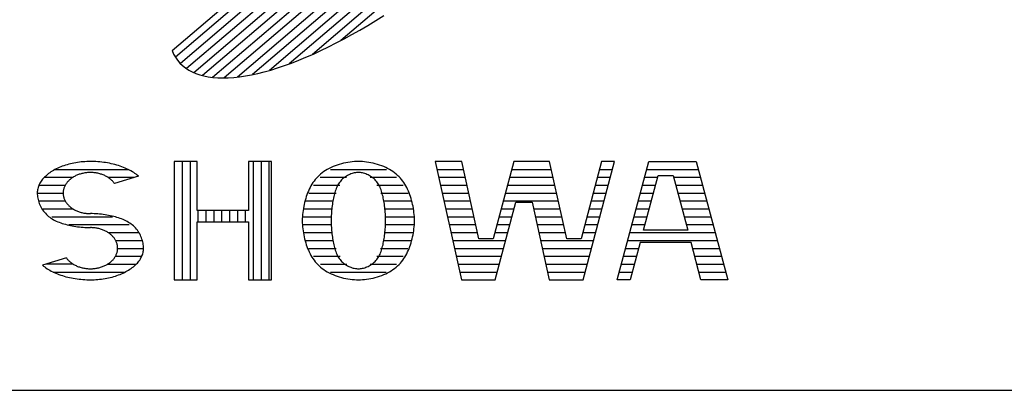
# Model space of a CAD drawing. Units: millimetres. Extents: x 0 to 42050, y 0 to 29700.
# Drawn here: x 35292 to 36072, y 1000 to 1293 of the extents above; entities that cross this region are included whole.
import ezdxf

# ---------------------------------------------------------------- set-up
doc = ezdxf.new("R2010")
doc.units = ezdxf.units.MM
doc.header["$LTSCALE"] = 50
doc.layers.add('D-TTL', color=2, linetype='Continuous')
doc.layers.add('D-TTL-TXT', color=7, linetype='Continuous')

msp = doc.modelspace()

# ---------------------------------------------------------------- linework, layer by layer
at = {"layer": 'D-TTL'}
msp.add_lwpolyline([(1000, 1000), (41050, 1000), (41050, 28700), (1000, 28700)], close=True, dxfattribs=at)
at = {"layer": 'D-TTL-TXT'}
for p, q in [((35764.44, 1561.46), (35415.74, 1263.65)), ((35768.69, 1556.87), (35419.61, 1258.72)), ((35771.96, 1551.45), (35424.46, 1254.65)), ((35774.22, 1545.16), (35430.31, 1251.43)), ((35775.45, 1537.99), (35437.2, 1249.1)), ((35775.59, 1529.89), (35445.18, 1247.69)), ((35774.57, 1520.79), (35454.32, 1247.28)), ((35772.26, 1510.6), (35464.75, 1247.97)), ((35768.5, 1499.17), (35476.63, 1249.89)), ((35763.03, 1486.29), (35490.21, 1253.27)), ((35755.48, 1471.62), (35505.88, 1258.43)), ((35745.19, 1454.6), (35524.29, 1265.94)), ((35730.87, 1434.16), (35546.73, 1276.89)), ((35413.05, 1268.95), (35583.61, 1414.61)), ((35574.39, 1292.77), (35580.74, 1296.76)), ((35561.75, 1285.2), (35568.05, 1288.91)), ((35568.05, 1288.91), (35574.39, 1292.77)), ((35549.27, 1278.24), (35555.48, 1281.64)), ((35555.48, 1281.64), (35561.75, 1285.2)), ((35530.96, 1269), (35536.99, 1271.91)), ((35536.99, 1271.91), (35543.1, 1274.99)), ((35543.1, 1274.99), (35549.27, 1278.24)), ((35413.05, 1268.95), (35414.29, 1266.21)), ((35414.29, 1266.21), (35415.74, 1263.64)), ((35415.74, 1263.64), (35417.41, 1261.26)), ((35513.32, 1261.3), (35519.11, 1263.69)), ((35519.11, 1263.69), (35524.99, 1266.25)), ((35524.99, 1266.25), (35530.96, 1269)), ((35417.41, 1261.26), (35419.3, 1259.05)), ((35419.3, 1259.05), (35421.39, 1257.02)), ((35421.39, 1257.02), (35423.7, 1255.19)), ((35496.57, 1255.22), (35502.04, 1257.06)), ((35502.04, 1257.06), (35507.63, 1259.09)), ((35507.63, 1259.09), (35513.32, 1261.3)), ((35423.7, 1255.19), (35426.21, 1253.53)), ((35426.21, 1253.53), (35428.92, 1252.07)), ((35428.92, 1252.07), (35431.84, 1250.8)), ((35431.84, 1250.8), (35434.95, 1249.73)), ((35434.95, 1249.73), (35438.25, 1248.84)), ((35438.25, 1248.84), (35441.74, 1248.15)), ((35441.74, 1248.15), (35445.41, 1247.66)), ((35461.86, 1247.67), (35466.39, 1248.17)), ((35466.39, 1248.17), (35471.07, 1248.86)), ((35471.07, 1248.86), (35475.89, 1249.74)), ((35475.89, 1249.74), (35480.86, 1250.82)), ((35480.86, 1250.82), (35485.97, 1252.1)), ((35485.97, 1252.1), (35491.2, 1253.56)), ((35491.2, 1253.56), (35496.57, 1255.22)), ((35445.41, 1247.66), (35449.27, 1247.37)), ((35449.27, 1247.37), (35453.3, 1247.28)), ((35453.3, 1247.28), (35457.5, 1247.38)), ((35457.5, 1247.38), (35461.86, 1247.67)), ((35327.3, 1177.79), (35326.04, 1177.34)), ((35328.58, 1178.21), (35327.3, 1177.79)), ((35329.89, 1178.61), (35328.58, 1178.21)), ((35331.23, 1178.98), (35329.89, 1178.61)), ((35332.58, 1179.32), (35331.23, 1178.98)), ((35333.95, 1179.63), (35332.58, 1179.32)), ((35335.34, 1179.91), (35333.95, 1179.63)), ((35336.74, 1180.17), (35335.34, 1179.91)), ((35338.16, 1180.39), (35336.74, 1180.17)), ((35339.6, 1180.59), (35338.16, 1180.39)), ((35341.04, 1180.76), (35339.6, 1180.59)), ((35342.49, 1180.9), (35341.04, 1180.76)), ((35343.95, 1181), (35342.49, 1180.9)), ((35345.41, 1181.08), (35343.95, 1181)), ((35346.88, 1181.12), (35345.41, 1181.08)), ((35348.35, 1181.14), (35346.88, 1181.12)), ((35349.57, 1181.13), (35348.35, 1181.14)), ((35351.14, 1181.09), (35349.57, 1181.13)), ((35352.7, 1181.02), (35351.14, 1181.09)), ((35354.27, 1180.92), (35352.7, 1181.02)), ((35355.82, 1180.79), (35354.27, 1180.92)), ((35357.37, 1180.63), (35355.82, 1180.79)), ((35358.9, 1180.44), (35357.37, 1180.63)), ((35360.42, 1180.22), (35358.9, 1180.44)), ((35361.93, 1179.98), (35360.42, 1180.22)), ((35363.42, 1179.7), (35361.93, 1179.98)), ((35364.89, 1179.39), (35363.42, 1179.7)), ((35366.34, 1179.06), (35364.89, 1179.39)), ((35367.77, 1178.69), (35366.34, 1179.06)), ((35369.18, 1178.3), (35367.77, 1178.69)), ((35370.56, 1177.89), (35369.18, 1178.3)), ((35371.91, 1177.44), (35370.56, 1177.89)), ((35414.74, 1181.14), (35414.74, 1087.51)), ((35432.9, 1181.14), (35414.74, 1181.14)), ((35420.99, 1181.14), (35420.99, 1087.51)), ((35427.24, 1181.14), (35427.24, 1087.51)), ((35432.9, 1142.22), (35432.9, 1181.14)), ((35473.7, 1181.14), (35473.7, 1142.22)), ((35491.86, 1181.14), (35473.7, 1181.14)), ((35477.24, 1181.14), (35477.24, 1087.51)), ((35483.49, 1181.14), (35483.49, 1087.51)), ((35489.74, 1181.14), (35489.74, 1087.51)), ((35491.86, 1087.51), (35491.86, 1181.14)), ((35542.15, 1177.73), (35540.54, 1177.09)), ((35543.8, 1178.32), (35542.15, 1177.73)), ((35545.48, 1178.85), (35543.8, 1178.32)), ((35547.18, 1179.33), (35545.48, 1178.85)), ((35548.9, 1179.75), (35547.18, 1179.33)), ((35550.63, 1180.11), (35548.9, 1179.75)), ((35552.35, 1180.43), (35550.63, 1180.11)), ((35554.06, 1180.68), (35552.35, 1180.43)), ((35555.75, 1180.88), (35554.06, 1180.68)), ((35557.41, 1181.02), (35555.75, 1180.88)), ((35559.04, 1181.11), (35557.41, 1181.02)), ((35560.61, 1181.14), (35559.04, 1181.11)), ((35562.19, 1181.11), (35560.61, 1181.14)), ((35563.81, 1181.02), (35562.19, 1181.11)), ((35565.48, 1180.88), (35563.81, 1181.02)), ((35567.17, 1180.68), (35565.48, 1180.88)), ((35568.88, 1180.43), (35567.17, 1180.68)), ((35570.6, 1180.11), (35568.88, 1180.43)), ((35572.33, 1179.75), (35570.6, 1180.11)), ((35574.04, 1179.33), (35572.33, 1179.75)), ((35575.75, 1178.85), (35574.04, 1179.33)), ((35577.43, 1178.32), (35575.75, 1178.85)), ((35579.08, 1177.73), (35577.43, 1178.32)), ((35580.69, 1177.09), (35579.08, 1177.73)), ((35621.47, 1181.14), (35642.28, 1087.51)), ((35642.49, 1181.14), (35621.47, 1181.14)), ((35656.12, 1119.82), (35642.49, 1181.14)), ((35683.74, 1181.14), (35667.38, 1119.82)), ((35712.07, 1181.14), (35683.74, 1181.14)), ((35725.69, 1119.82), (35712.07, 1181.14)), ((35753.31, 1181.14), (35736.96, 1119.82)), ((35738.59, 1087.51), (35763.56, 1181.14)), ((35763.56, 1181.14), (35753.31, 1181.14)), ((35765.68, 1087.51), (35790.65, 1181.14)), ((35790.65, 1181.14), (35828.22, 1181.14)), ((35828.22, 1181.14), (35853.19, 1087.51)), ((35313.45, 1170.12), (35312.65, 1169.38)), ((35314.29, 1170.83), (35313.45, 1170.12)), ((35315.17, 1171.53), (35314.29, 1170.83)), ((35316.1, 1172.21), (35315.17, 1171.53)), ((35317.06, 1172.87), (35316.1, 1172.21)), ((35318.07, 1173.5), (35317.06, 1172.87)), ((35319.1, 1174.12), (35318.07, 1173.5)), ((35320.18, 1174.72), (35319.1, 1174.12)), ((35321.29, 1175.29), (35320.18, 1174.72)), ((35320.5, 1174.89), (35378.13, 1174.89)), ((35322.43, 1175.84), (35321.29, 1175.29)), ((35323.6, 1176.37), (35322.43, 1175.84)), ((35324.81, 1176.87), (35323.6, 1176.37)), ((35326.04, 1177.34), (35324.81, 1176.87)), ((35336.89, 1169.93), (35336.26, 1169.62)), ((35337.54, 1170.22), (35336.89, 1169.93)), ((35338.19, 1170.5), (35337.54, 1170.22)), ((35338.86, 1170.76), (35338.19, 1170.5)), ((35339.55, 1171), (35338.86, 1170.76)), ((35340.24, 1171.22), (35339.55, 1171)), ((35340.94, 1171.43), (35340.24, 1171.22)), ((35341.65, 1171.61), (35340.94, 1171.43)), ((35342.37, 1171.77), (35341.65, 1171.61)), ((35343.1, 1171.92), (35342.37, 1171.77)), ((35343.84, 1172.05), (35343.1, 1171.92)), ((35344.57, 1172.16), (35343.84, 1172.05)), ((35345.32, 1172.25), (35344.57, 1172.16)), ((35346.07, 1172.32), (35345.32, 1172.25)), ((35346.82, 1172.37), (35346.07, 1172.32)), ((35347.57, 1172.4), (35346.82, 1172.37)), ((35348.32, 1172.41), (35347.57, 1172.4)), ((35349.07, 1172.4), (35348.32, 1172.41)), ((35349.83, 1172.37), (35349.07, 1172.4)), ((35350.58, 1172.33), (35349.83, 1172.37)), ((35351.33, 1172.26), (35350.58, 1172.33)), ((35352.07, 1172.17), (35351.33, 1172.26)), ((35352.81, 1172.06), (35352.07, 1172.17)), ((35353.54, 1171.93), (35352.81, 1172.06)), ((35354.27, 1171.79), (35353.54, 1171.93)), ((35354.99, 1171.62), (35354.27, 1171.79)), ((35355.7, 1171.44), (35354.99, 1171.62)), ((35356.41, 1171.23), (35355.7, 1171.44)), ((35357.1, 1171.02), (35356.41, 1171.23)), ((35357.78, 1170.77), (35357.1, 1171.02)), ((35358.46, 1170.51), (35357.78, 1170.77)), ((35359.12, 1170.24), (35358.46, 1170.51)), ((35359.76, 1169.95), (35359.12, 1170.24)), ((35360.39, 1169.64), (35359.76, 1169.95)), ((35373.24, 1176.97), (35371.91, 1177.44)), ((35374.53, 1176.48), (35373.24, 1176.97)), ((35375.79, 1175.96), (35374.53, 1176.48)), ((35377.02, 1175.42), (35375.79, 1175.96)), ((35378.22, 1174.85), (35377.02, 1175.42)), ((35379.38, 1174.26), (35378.22, 1174.85)), ((35380.5, 1173.64), (35379.38, 1174.26)), ((35381.58, 1173.01), (35380.5, 1173.64)), ((35382.62, 1172.36), (35381.58, 1173.01)), ((35383.62, 1171.68), (35382.62, 1172.36)), ((35384.57, 1170.99), (35383.62, 1171.68)), ((35385.48, 1170.28), (35384.57, 1170.99)), ((35386.35, 1169.55), (35385.48, 1170.28)), ((35529.52, 1170.19), (35528.42, 1169.11)), ((35530.69, 1171.22), (35529.52, 1170.19)), ((35531.92, 1172.2), (35530.69, 1171.22)), ((35533.21, 1173.14), (35531.92, 1172.2)), ((35534.57, 1174.02), (35533.21, 1173.14)), ((35535.98, 1174.87), (35534.57, 1174.02)), ((35537.45, 1175.66), (35535.98, 1174.87)), ((35538.97, 1176.4), (35537.45, 1175.66)), ((35538.42, 1174.89), (35582.81, 1174.89)), ((35540.54, 1177.09), (35538.97, 1176.4)), ((35552.06, 1170.11), (35551.21, 1169.64)), ((35552.93, 1170.55), (35552.06, 1170.11)), ((35553.81, 1170.94), (35552.93, 1170.55)), ((35554.7, 1171.28), (35553.81, 1170.94)), ((35555.58, 1171.58), (35554.7, 1171.28)), ((35556.47, 1171.84), (35555.58, 1171.58)), ((35557.34, 1172.04), (35556.47, 1171.84)), ((35558.2, 1172.2), (35557.34, 1172.04)), ((35559.03, 1172.32), (35558.2, 1172.2)), ((35559.84, 1172.39), (35559.03, 1172.32)), ((35560.61, 1172.41), (35559.84, 1172.39)), ((35561.39, 1172.39), (35560.61, 1172.41)), ((35562.19, 1172.32), (35561.39, 1172.39)), ((35563.03, 1172.2), (35562.19, 1172.32)), ((35563.88, 1172.04), (35563.03, 1172.2)), ((35564.76, 1171.84), (35563.88, 1172.04)), ((35565.64, 1171.58), (35564.76, 1171.84)), ((35566.53, 1171.28), (35565.64, 1171.58)), ((35567.42, 1170.94), (35566.53, 1171.28)), ((35568.3, 1170.55), (35567.42, 1170.94)), ((35569.16, 1170.11), (35568.3, 1170.55)), ((35570.01, 1169.64), (35569.16, 1170.11)), ((35582.26, 1176.4), (35580.69, 1177.09)), ((35583.78, 1175.66), (35582.26, 1176.4)), ((35585.25, 1174.87), (35583.78, 1175.66)), ((35586.66, 1174.02), (35585.25, 1174.87)), ((35588.01, 1173.14), (35586.66, 1174.02)), ((35589.31, 1172.2), (35588.01, 1173.14)), ((35590.54, 1171.22), (35589.31, 1172.2)), ((35591.7, 1170.19), (35590.54, 1171.22)), ((35592.81, 1169.11), (35591.7, 1170.19)), ((35622.86, 1174.89), (35643.88, 1174.89)), ((35682.07, 1174.89), (35713.45, 1174.89)), ((35751.64, 1174.89), (35761.9, 1174.89)), ((35786.44, 1126.89), (35797.95, 1170.05)), ((35788.98, 1174.89), (35829.88, 1174.89)), ((35797.95, 1170.05), (35809.94, 1170.05)), ((35809.94, 1170.05), (35821.45, 1126.89)), ((35307.5, 1162.18), (35307.17, 1161.34)), ((35307.88, 1163.03), (35307.5, 1162.18)), ((35307.59, 1162.39), (35328.42, 1162.39)), ((35308.31, 1163.86), (35307.88, 1163.03)), ((35308.79, 1164.69), (35308.31, 1163.86)), ((35309.32, 1165.5), (35308.79, 1164.69)), ((35309.89, 1166.3), (35309.32, 1165.5)), ((35310.51, 1167.1), (35309.89, 1166.3)), ((35311.18, 1167.87), (35310.51, 1167.1)), ((35311.89, 1168.64), (35311.18, 1167.87)), ((35312.65, 1169.38), (35311.89, 1168.64)), ((35311.89, 1168.64), (35334.53, 1168.64)), ((35328.33, 1162.21), (35328.06, 1161.68)), ((35328.62, 1162.74), (35328.33, 1162.21)), ((35328.94, 1163.25), (35328.62, 1162.74)), ((35329.28, 1163.76), (35328.94, 1163.25)), ((35329.65, 1164.26), (35329.28, 1163.76)), ((35330.03, 1164.75), (35329.65, 1164.26)), ((35330.44, 1165.22), (35330.03, 1164.75)), ((35330.87, 1165.68), (35330.44, 1165.22)), ((35331.33, 1166.14), (35330.87, 1165.68)), ((35331.8, 1166.58), (35331.33, 1166.14)), ((35332.29, 1167.01), (35331.8, 1166.58)), ((35332.81, 1167.43), (35332.29, 1167.01)), ((35333.34, 1167.83), (35332.81, 1167.43)), ((35333.89, 1168.22), (35333.34, 1167.83)), ((35334.46, 1168.59), (35333.89, 1168.22)), ((35335.04, 1168.95), (35334.46, 1168.59)), ((35335.64, 1169.29), (35335.04, 1168.95)), ((35336.26, 1169.62), (35335.64, 1169.29)), ((35361.01, 1169.32), (35360.39, 1169.64)), ((35361.61, 1168.97), (35361.01, 1169.32)), ((35362.2, 1168.62), (35361.61, 1168.97)), ((35362.17, 1168.64), (35383.34, 1168.64)), ((35362.77, 1168.25), (35362.2, 1168.62)), ((35363.32, 1167.86), (35362.77, 1168.25)), ((35363.85, 1167.46), (35363.32, 1167.86)), ((35364.37, 1167.04), (35363.85, 1167.46)), ((35364.86, 1166.61), (35364.37, 1167.04)), ((35365.34, 1166.18), (35364.86, 1166.61)), ((35365.79, 1165.72), (35365.34, 1166.18)), ((35366.22, 1165.26), (35365.79, 1165.72)), ((35366.64, 1164.78), (35366.22, 1165.26)), ((35367.02, 1164.29), (35366.64, 1164.78)), ((35367.39, 1163.8), (35367.02, 1164.29)), ((35386.35, 1169.55), (35367.39, 1163.8)), ((35523.78, 1163.15), (35523.01, 1161.84)), ((35524.6, 1164.42), (35523.78, 1163.15)), ((35525.46, 1165.65), (35524.6, 1164.42)), ((35525.03, 1162.39), (35546.02, 1162.39)), ((35526.39, 1166.84), (35525.46, 1165.65)), ((35527.37, 1168), (35526.39, 1166.84)), ((35528.42, 1169.11), (35527.37, 1168)), ((35530.37, 1168.64), (35551.25, 1168.64)), ((35544.39, 1162.63), (35543.91, 1161.72)), ((35544.91, 1163.5), (35544.39, 1162.63)), ((35545.47, 1164.34), (35544.91, 1163.5)), ((35546.06, 1165.14), (35545.47, 1164.34)), ((35546.7, 1165.9), (35546.06, 1165.14)), ((35547.37, 1166.62), (35546.7, 1165.9)), ((35548.07, 1167.31), (35547.37, 1166.62)), ((35548.81, 1167.95), (35548.07, 1167.31)), ((35549.58, 1168.56), (35548.81, 1167.95)), ((35550.38, 1169.12), (35549.58, 1168.56)), ((35551.21, 1169.64), (35550.38, 1169.12)), ((35569.98, 1168.64), (35590.85, 1168.64)), ((35570.84, 1169.12), (35570.01, 1169.64)), ((35571.64, 1168.56), (35570.84, 1169.12)), ((35572.42, 1167.95), (35571.64, 1168.56)), ((35573.16, 1167.31), (35572.42, 1167.95)), ((35573.86, 1166.62), (35573.16, 1167.31)), ((35574.53, 1165.9), (35573.86, 1166.62)), ((35575.16, 1165.14), (35574.53, 1165.9)), ((35575.76, 1164.34), (35575.16, 1165.14)), ((35575.2, 1162.39), (35596.2, 1162.39)), ((35576.31, 1163.5), (35575.76, 1164.34)), ((35576.83, 1162.63), (35576.31, 1163.5)), ((35577.32, 1161.72), (35576.83, 1162.63)), ((35593.85, 1168), (35592.81, 1169.11)), ((35594.84, 1166.84), (35593.85, 1168)), ((35595.76, 1165.65), (35594.84, 1166.84)), ((35596.63, 1164.42), (35595.76, 1165.65)), ((35597.45, 1163.15), (35596.63, 1164.42)), ((35598.21, 1161.84), (35597.45, 1163.15)), ((35624.25, 1168.64), (35645.27, 1168.64)), ((35625.64, 1162.39), (35646.66, 1162.39)), ((35678.74, 1162.39), (35716.23, 1162.39)), ((35680.4, 1168.64), (35714.84, 1168.64)), ((35748.31, 1162.39), (35758.56, 1162.39)), ((35749.98, 1168.64), (35760.23, 1168.64)), ((35785.65, 1162.39), (35795.9, 1162.39)), ((35787.32, 1168.64), (35797.57, 1168.64)), ((35810.31, 1168.64), (35831.55, 1168.64)), ((35811.98, 1162.39), (35833.22, 1162.39)), ((35306.28, 1157.01), (35306.25, 1156.14)), ((35306.25, 1156.14), (35326.77, 1156.14)), ((35306.25, 1156.14), (35306.28, 1155.17)), ((35306.35, 1157.88), (35306.28, 1157.01)), ((35306.28, 1155.17), (35306.35, 1154.17)), ((35306.48, 1158.75), (35306.35, 1157.88)), ((35306.66, 1159.62), (35306.48, 1158.75)), ((35306.89, 1160.48), (35306.66, 1159.62)), ((35307.17, 1161.34), (35306.89, 1160.48)), ((35326.78, 1156.69), (35326.77, 1156.14)), ((35326.77, 1156.14), (35326.78, 1155.57)), ((35326.82, 1157.25), (35326.78, 1156.69)), ((35326.78, 1155.57), (35326.82, 1155)), ((35326.88, 1157.82), (35326.82, 1157.25)), ((35326.82, 1155), (35326.89, 1154.44)), ((35326.98, 1158.38), (35326.88, 1157.82)), ((35326.89, 1154.44), (35326.98, 1153.87)), ((35327.09, 1158.94), (35326.98, 1158.38)), ((35327.23, 1159.5), (35327.09, 1158.94)), ((35327.4, 1160.05), (35327.23, 1159.5)), ((35327.6, 1160.61), (35327.4, 1160.05)), ((35327.82, 1161.15), (35327.6, 1160.61)), ((35328.06, 1161.68), (35327.82, 1161.15)), ((35519.86, 1154.85), (35519.35, 1153.36)), ((35520.41, 1156.3), (35519.86, 1154.85)), ((35520.99, 1157.73), (35520.41, 1156.3)), ((35521.62, 1159.13), (35520.99, 1157.73)), ((35521.28, 1156.14), (35542.92, 1156.14)), ((35522.3, 1160.5), (35521.62, 1159.13)), ((35523.01, 1161.84), (35522.3, 1160.5)), ((35541.37, 1154.51), (35541.11, 1153.37)), ((35541.66, 1155.62), (35541.37, 1154.51)), ((35541.97, 1156.71), (35541.66, 1155.62)), ((35542.3, 1157.77), (35541.97, 1156.71)), ((35542.65, 1158.81), (35542.3, 1157.77)), ((35543.04, 1159.81), (35542.65, 1158.81)), ((35543.46, 1160.78), (35543.04, 1159.81)), ((35543.91, 1161.72), (35543.46, 1160.78)), ((35577.77, 1160.78), (35577.32, 1161.72)), ((35578.19, 1159.81), (35577.77, 1160.78)), ((35578.57, 1158.81), (35578.19, 1159.81)), ((35578.3, 1156.14), (35599.95, 1156.14)), ((35578.93, 1157.77), (35578.57, 1158.81)), ((35579.26, 1156.71), (35578.93, 1157.77)), ((35579.57, 1155.62), (35579.26, 1156.71)), ((35579.85, 1154.51), (35579.57, 1155.62)), ((35580.12, 1153.37), (35579.85, 1154.51)), ((35598.93, 1160.5), (35598.21, 1161.84)), ((35599.6, 1159.13), (35598.93, 1160.5)), ((35600.23, 1157.73), (35599.6, 1159.13)), ((35600.82, 1156.3), (35600.23, 1157.73)), ((35601.37, 1154.85), (35600.82, 1156.3)), ((35601.88, 1153.36), (35601.37, 1154.85)), ((35627.03, 1156.14), (35648.05, 1156.14)), ((35677.07, 1156.14), (35717.62, 1156.14)), ((35746.64, 1156.14), (35756.9, 1156.14)), ((35783.98, 1156.14), (35794.24, 1156.14)), ((35813.65, 1156.14), (35834.88, 1156.14)), ((35306.35, 1154.17), (35306.48, 1153.14)), ((35306.48, 1153.14), (35306.66, 1152.1)), ((35306.66, 1152.1), (35306.89, 1151.05)), ((35306.89, 1151.05), (35307.17, 1149.99)), ((35307.17, 1149.99), (35307.5, 1148.93)), ((35307.36, 1149.89), (35328.42, 1149.89)), ((35307.5, 1148.93), (35307.88, 1147.87)), ((35307.88, 1147.87), (35308.31, 1146.83)), ((35308.31, 1146.83), (35308.79, 1145.79)), ((35326.98, 1153.87), (35327.1, 1153.31)), ((35327.1, 1153.31), (35327.24, 1152.75)), ((35327.24, 1152.75), (35327.41, 1152.2)), ((35327.41, 1152.2), (35327.6, 1151.65)), ((35327.6, 1151.65), (35327.83, 1151.11)), ((35327.83, 1151.11), (35328.07, 1150.57)), ((35328.07, 1150.57), (35328.34, 1150.04)), ((35328.34, 1150.04), (35328.63, 1149.52)), ((35328.63, 1149.52), (35328.95, 1149)), ((35328.95, 1149), (35329.29, 1148.5)), ((35329.29, 1148.5), (35329.66, 1148)), ((35329.66, 1148), (35330.05, 1147.51)), ((35330.05, 1147.51), (35330.46, 1147.04)), ((35330.46, 1147.04), (35330.89, 1146.57)), ((35330.89, 1146.57), (35331.34, 1146.12)), ((35517.66, 1147.23), (35517.33, 1145.65)), ((35518.03, 1148.79), (35517.66, 1147.23)), ((35518.43, 1150.34), (35518.03, 1148.79)), ((35518.87, 1151.86), (35518.43, 1150.34)), ((35518.69, 1149.89), (35540.92, 1149.89)), ((35519.35, 1153.36), (35518.87, 1151.86)), ((35540.04, 1147.35), (35539.87, 1146.09)), ((35540.22, 1148.59), (35540.04, 1147.35)), ((35540.42, 1149.82), (35540.22, 1148.59)), ((35540.64, 1151.02), (35540.42, 1149.82)), ((35540.87, 1152.2), (35540.64, 1151.02)), ((35541.11, 1153.37), (35540.87, 1152.2)), ((35580.36, 1152.2), (35580.12, 1153.37)), ((35580.31, 1149.89), (35602.54, 1149.89)), ((35580.59, 1151.02), (35580.36, 1152.2)), ((35580.8, 1149.82), (35580.59, 1151.02)), ((35581, 1148.59), (35580.8, 1149.82)), ((35581.19, 1147.35), (35581, 1148.59)), ((35581.36, 1146.09), (35581.19, 1147.35)), ((35602.35, 1151.86), (35601.88, 1153.36)), ((35602.79, 1150.34), (35602.35, 1151.86)), ((35603.2, 1148.79), (35602.79, 1150.34)), ((35603.57, 1147.23), (35603.2, 1148.79)), ((35603.9, 1145.65), (35603.57, 1147.23)), ((35628.41, 1149.89), (35649.43, 1149.89)), ((35669.02, 1087.51), (35685.37, 1148.83)), ((35675.4, 1149.89), (35719.01, 1149.89)), ((35685.37, 1148.83), (35698.23, 1148.83)), ((35698.23, 1148.83), (35711.85, 1087.51)), ((35744.98, 1149.89), (35755.23, 1149.89)), ((35782.32, 1149.89), (35792.57, 1149.89)), ((35815.31, 1149.89), (35836.55, 1149.89)), ((35308.79, 1145.79), (35309.32, 1144.78)), ((35309.32, 1144.78), (35309.89, 1143.78)), ((35309.89, 1143.78), (35310.51, 1142.82)), ((35310.51, 1142.82), (35311.18, 1141.88)), ((35310.9, 1143.64), (35334.53, 1143.64)), ((35311.18, 1141.88), (35311.89, 1140.98)), ((35311.89, 1140.98), (35312.65, 1140.11)), ((35312.65, 1140.11), (35313.45, 1139.28)), ((35313.45, 1139.28), (35314.29, 1138.48)), ((35331.34, 1146.12), (35331.82, 1145.68)), ((35331.82, 1145.68), (35332.31, 1145.25)), ((35332.31, 1145.25), (35332.83, 1144.83)), ((35332.83, 1144.83), (35333.36, 1144.43)), ((35333.36, 1144.43), (35333.91, 1144.05)), ((35333.91, 1144.05), (35334.48, 1143.67)), ((35334.48, 1143.67), (35335.06, 1143.32)), ((35335.06, 1143.32), (35335.66, 1142.97)), ((35335.66, 1142.97), (35336.28, 1142.65)), ((35336.28, 1142.65), (35336.91, 1142.34)), ((35336.91, 1142.34), (35337.56, 1142.04)), ((35337.56, 1142.04), (35338.22, 1141.77)), ((35338.22, 1141.77), (35338.89, 1141.51)), ((35338.89, 1141.51), (35339.57, 1141.27)), ((35339.57, 1141.27), (35340.26, 1141.05)), ((35340.26, 1141.05), (35340.97, 1140.85)), ((35340.97, 1140.85), (35341.68, 1140.66)), ((35341.68, 1140.66), (35342.4, 1140.49)), ((35342.4, 1140.49), (35343.13, 1140.35)), ((35343.13, 1140.35), (35343.86, 1140.22)), ((35343.86, 1140.22), (35344.6, 1140.11)), ((35344.6, 1140.11), (35345.35, 1140.02)), ((35345.35, 1140.02), (35346.09, 1139.95)), ((35346.09, 1139.95), (35346.84, 1139.9)), ((35346.84, 1139.9), (35347.6, 1139.87)), ((35347.6, 1139.87), (35348.35, 1139.86)), ((35349.82, 1139.85), (35348.35, 1139.86)), ((35351.29, 1139.8), (35349.82, 1139.85)), ((35352.75, 1139.73), (35351.29, 1139.8)), ((35354.21, 1139.62), (35352.75, 1139.73)), ((35355.66, 1139.49), (35354.21, 1139.62)), ((35357.1, 1139.33), (35355.66, 1139.49)), ((35358.53, 1139.14), (35357.1, 1139.33)), ((35359.95, 1138.94), (35358.53, 1139.14)), ((35361.36, 1138.71), (35359.95, 1138.94)), ((35362.75, 1138.47), (35361.36, 1138.71)), ((35473.7, 1142.22), (35432.9, 1142.22)), ((35433.49, 1142.22), (35433.49, 1133.5)), ((35439.74, 1142.22), (35439.74, 1133.5)), ((35445.99, 1142.22), (35445.99, 1133.5)), ((35452.24, 1142.22), (35452.24, 1133.5)), ((35458.49, 1142.22), (35458.49, 1133.5)), ((35464.74, 1142.22), (35464.74, 1133.5)), ((35470.99, 1142.22), (35470.99, 1133.5)), ((35516.39, 1139.22), (35516.26, 1137.59)), ((35516.56, 1140.84), (35516.39, 1139.22)), ((35516.77, 1142.45), (35516.56, 1140.84)), ((35517.03, 1144.06), (35516.77, 1142.45)), ((35517.33, 1145.65), (35517.03, 1144.06)), ((35517.04, 1143.64), (35539.69, 1143.64)), ((35539.22, 1139.63), (35539.14, 1138.3)), ((35539.32, 1140.94), (35539.22, 1139.63)), ((35539.43, 1142.24), (35539.32, 1140.94)), ((35539.56, 1143.54), (35539.43, 1142.24)), ((35539.71, 1144.82), (35539.56, 1143.54)), ((35539.87, 1146.09), (35539.71, 1144.82)), ((35581.52, 1144.82), (35581.36, 1146.09)), ((35581.66, 1143.54), (35581.52, 1144.82)), ((35581.54, 1143.64), (35604.18, 1143.64)), ((35581.79, 1142.24), (35581.66, 1143.54)), ((35581.91, 1140.94), (35581.79, 1142.24)), ((35582, 1139.63), (35581.91, 1140.94)), ((35582.08, 1138.3), (35582, 1139.63)), ((35604.2, 1144.06), (35603.9, 1145.65)), ((35604.45, 1142.45), (35604.2, 1144.06)), ((35604.67, 1140.84), (35604.45, 1142.45)), ((35604.84, 1139.22), (35604.67, 1140.84)), ((35604.97, 1137.59), (35604.84, 1139.22)), ((35629.8, 1143.64), (35650.82, 1143.64)), ((35673.74, 1143.64), (35683.99, 1143.64)), ((35699.38, 1143.64), (35720.4, 1143.64)), ((35743.31, 1143.64), (35753.56, 1143.64)), ((35780.65, 1143.64), (35790.9, 1143.64)), ((35816.98, 1143.64), (35838.22, 1143.64)), ((35314.29, 1138.48), (35315.17, 1137.72)), ((35315.17, 1137.72), (35316.1, 1137.01)), ((35316.1, 1137.01), (35317.06, 1136.33)), ((35317.06, 1136.33), (35318.07, 1135.68)), ((35317.69, 1137.39), (35365.85, 1137.39)), ((35318.07, 1135.68), (35319.1, 1135.08)), ((35319.1, 1135.08), (35320.18, 1134.51)), ((35320.18, 1134.51), (35321.29, 1133.97)), ((35321.29, 1133.97), (35322.43, 1133.47)), ((35322.43, 1133.47), (35323.6, 1133)), ((35323.6, 1133), (35324.81, 1132.56)), ((35324.81, 1132.56), (35326.04, 1132.14)), ((35326.04, 1132.14), (35327.3, 1131.76)), ((35327.3, 1131.76), (35328.58, 1131.4)), ((35328.58, 1131.4), (35329.89, 1131.06)), ((35329.89, 1131.06), (35331.23, 1130.74)), ((35331.25, 1131.14), (35379.18, 1131.14)), ((35364.12, 1138.19), (35362.75, 1138.47)), ((35365.47, 1137.9), (35364.12, 1138.19)), ((35366.8, 1137.59), (35365.47, 1137.9)), ((35368.11, 1137.25), (35366.8, 1137.59)), ((35369.4, 1136.89), (35368.11, 1137.25)), ((35370.66, 1136.5), (35369.4, 1136.89)), ((35371.89, 1136.09), (35370.66, 1136.5)), ((35373.09, 1135.65), (35371.89, 1136.09)), ((35374.27, 1135.18), (35373.09, 1135.65)), ((35375.41, 1134.67), (35374.27, 1135.18)), ((35376.52, 1134.14), (35375.41, 1134.67)), ((35377.59, 1133.57), (35376.52, 1134.14)), ((35378.63, 1132.96), (35377.59, 1133.57)), ((35379.63, 1132.32), (35378.63, 1132.96)), ((35380.6, 1131.64), (35379.63, 1132.32)), ((35381.52, 1130.92), (35380.6, 1131.64)), ((35382.41, 1130.16), (35381.52, 1130.92)), ((35432.9, 1133.5), (35473.7, 1133.5)), ((35432.9, 1087.51), (35432.9, 1133.5)), ((35473.7, 1133.5), (35473.7, 1087.51)), ((35516.18, 1135.96), (35516.16, 1134.32)), ((35516.16, 1134.32), (35516.18, 1132.69)), ((35516.26, 1137.59), (35516.18, 1135.96)), ((35516.18, 1132.69), (35516.26, 1131.06)), ((35516.25, 1137.39), (35539.1, 1137.39)), ((35516.26, 1131.14), (35539.11, 1131.14)), ((35516.26, 1131.06), (35516.39, 1129.43)), ((35539.05, 1135.65), (35539.03, 1134.32)), ((35539.03, 1134.32), (35539.05, 1132.99)), ((35539.08, 1136.98), (35539.05, 1135.65)), ((35539.05, 1132.99), (35539.08, 1131.67)), ((35539.14, 1138.3), (35539.08, 1136.98)), ((35539.08, 1131.67), (35539.14, 1130.34)), ((35582.14, 1136.98), (35582.08, 1138.3)), ((35582.08, 1130.34), (35582.14, 1131.67)), ((35582.12, 1137.39), (35604.98, 1137.39)), ((35582.12, 1131.14), (35604.97, 1131.14)), ((35582.18, 1135.65), (35582.14, 1136.98)), ((35582.14, 1131.67), (35582.18, 1132.99)), ((35582.19, 1134.32), (35582.18, 1135.65)), ((35582.18, 1132.99), (35582.19, 1134.32)), ((35604.84, 1129.43), (35604.97, 1131.06)), ((35605.04, 1135.96), (35604.97, 1137.59)), ((35604.97, 1131.06), (35605.04, 1132.69)), ((35605.07, 1134.32), (35605.04, 1135.96)), ((35605.04, 1132.69), (35605.07, 1134.32)), ((35631.19, 1137.39), (35652.21, 1137.39)), ((35632.58, 1131.14), (35653.6, 1131.14)), ((35670.4, 1131.14), (35680.65, 1131.14)), ((35672.07, 1137.39), (35682.32, 1137.39)), ((35700.77, 1137.39), (35721.79, 1137.39)), ((35702.16, 1131.14), (35723.18, 1131.14)), ((35739.98, 1131.14), (35750.23, 1131.14)), ((35741.64, 1137.39), (35751.9, 1137.39)), ((35777.32, 1131.14), (35787.57, 1131.14)), ((35778.98, 1137.39), (35789.24, 1137.39)), ((35818.65, 1137.39), (35839.88, 1137.39)), ((35820.31, 1131.14), (35841.55, 1131.14)), ((35331.23, 1130.74), (35332.58, 1130.45)), ((35332.58, 1130.45), (35333.95, 1130.18)), ((35333.95, 1130.18), (35335.34, 1129.93)), ((35335.34, 1129.93), (35336.74, 1129.7)), ((35336.74, 1129.7), (35338.16, 1129.5)), ((35338.16, 1129.5), (35339.6, 1129.32)), ((35339.6, 1129.32), (35341.04, 1129.16)), ((35341.04, 1129.16), (35342.49, 1129.03)), ((35342.49, 1129.03), (35343.95, 1128.92)), ((35343.95, 1128.92), (35345.41, 1128.84)), ((35345.41, 1128.84), (35346.88, 1128.8)), ((35346.88, 1128.8), (35348.35, 1128.78)), ((35349.1, 1128.77), (35348.35, 1128.78)), ((35349.85, 1128.74), (35349.1, 1128.77)), ((35350.6, 1128.69), (35349.85, 1128.74)), ((35351.35, 1128.62), (35350.6, 1128.69)), ((35352.1, 1128.53), (35351.35, 1128.62)), ((35352.84, 1128.42), (35352.1, 1128.53)), ((35353.57, 1128.3), (35352.84, 1128.42)), ((35354.3, 1128.15), (35353.57, 1128.3)), ((35355.02, 1127.99), (35354.3, 1128.15)), ((35355.73, 1127.8), (35355.02, 1127.99)), ((35356.43, 1127.59), (35355.73, 1127.8)), ((35357.13, 1127.38), (35356.43, 1127.59)), ((35357.81, 1127.13), (35357.13, 1127.38)), ((35358.48, 1126.87), (35357.81, 1127.13)), ((35359.14, 1126.6), (35358.48, 1126.87)), ((35359.78, 1126.31), (35359.14, 1126.6)), ((35360.42, 1126), (35359.78, 1126.31)), ((35361.03, 1125.67), (35360.42, 1126)), ((35361.64, 1125.33), (35361.03, 1125.67)), ((35362.22, 1124.97), (35361.64, 1125.33)), ((35362.79, 1124.6), (35362.22, 1124.97)), ((35362.35, 1124.89), (35385.89, 1124.89)), ((35363.34, 1124.21), (35362.79, 1124.6)), ((35363.87, 1123.81), (35363.34, 1124.21)), ((35364.39, 1123.4), (35363.87, 1123.81)), ((35364.88, 1122.97), (35364.39, 1123.4)), ((35383.25, 1129.37), (35382.41, 1130.16)), ((35384.05, 1128.54), (35383.25, 1129.37)), ((35384.81, 1127.67), (35384.05, 1128.54)), ((35385.52, 1126.77), (35384.81, 1127.67)), ((35386.19, 1125.83), (35385.52, 1126.77)), ((35386.81, 1124.86), (35386.19, 1125.83)), ((35387.38, 1123.87), (35386.81, 1124.86)), ((35387.91, 1122.85), (35387.38, 1123.87)), ((35516.39, 1129.43), (35516.56, 1127.81)), ((35516.56, 1127.81), (35516.77, 1126.19)), ((35516.77, 1126.19), (35517.03, 1124.59)), ((35517.03, 1124.59), (35517.33, 1123)), ((35517.07, 1124.89), (35539.71, 1124.89)), ((35539.14, 1130.34), (35539.22, 1129.02)), ((35539.22, 1129.02), (35539.32, 1127.71)), ((35539.32, 1127.71), (35539.43, 1126.4)), ((35539.43, 1126.4), (35539.56, 1125.11)), ((35539.56, 1125.11), (35539.71, 1123.82)), ((35539.71, 1123.82), (35539.87, 1122.55)), ((35581.36, 1122.55), (35581.52, 1123.82)), ((35581.52, 1123.82), (35581.66, 1125.11)), ((35581.52, 1124.89), (35604.16, 1124.89)), ((35581.66, 1125.11), (35581.79, 1126.4)), ((35581.79, 1126.4), (35581.91, 1127.71)), ((35581.91, 1127.71), (35582, 1129.02)), ((35582, 1129.02), (35582.08, 1130.34)), ((35603.9, 1123), (35604.2, 1124.59)), ((35604.2, 1124.59), (35604.45, 1126.19)), ((35604.45, 1126.19), (35604.67, 1127.81)), ((35604.67, 1127.81), (35604.84, 1129.43)), ((35633.97, 1124.89), (35654.99, 1124.89)), ((35668.74, 1124.89), (35678.99, 1124.89)), ((35703.55, 1124.89), (35724.57, 1124.89)), ((35738.31, 1124.89), (35748.56, 1124.89)), ((35775.65, 1124.89), (35843.22, 1124.89)), ((35821.45, 1126.89), (35786.44, 1126.89)), ((35365.35, 1122.53), (35364.88, 1122.97)), ((35365.81, 1122.07), (35365.35, 1122.53)), ((35366.24, 1121.61), (35365.81, 1122.07)), ((35366.65, 1121.13), (35366.24, 1121.61)), ((35367.04, 1120.64), (35366.65, 1121.13)), ((35367.4, 1120.15), (35367.04, 1120.64)), ((35367.75, 1119.64), (35367.4, 1120.15)), ((35368.06, 1119.13), (35367.75, 1119.64)), ((35368.36, 1118.6), (35368.06, 1119.13)), ((35368.34, 1118.64), (35389.38, 1118.64)), ((35368.63, 1118.07), (35368.36, 1118.6)), ((35368.87, 1117.54), (35368.63, 1118.07)), ((35369.09, 1116.99), (35368.87, 1117.54)), ((35369.29, 1116.45), (35369.09, 1116.99)), ((35369.46, 1115.89), (35369.29, 1116.45)), ((35369.6, 1115.34), (35369.46, 1115.89)), ((35369.72, 1114.77), (35369.6, 1115.34)), ((35388.39, 1121.82), (35387.91, 1122.85)), ((35388.82, 1120.77), (35388.39, 1121.82)), ((35389.2, 1119.72), (35388.82, 1120.77)), ((35389.53, 1118.65), (35389.2, 1119.72)), ((35389.81, 1117.6), (35389.53, 1118.65)), ((35390.04, 1116.54), (35389.81, 1117.6)), ((35390.22, 1115.5), (35390.04, 1116.54)), ((35390.35, 1114.48), (35390.22, 1115.5)), ((35517.33, 1123), (35517.66, 1121.42)), ((35517.66, 1121.42), (35518.03, 1119.86)), ((35518.03, 1119.86), (35518.43, 1118.31)), ((35518.43, 1118.31), (35518.87, 1116.78)), ((35518.72, 1118.64), (35540.95, 1118.64)), ((35518.87, 1116.78), (35519.35, 1115.28)), ((35539.87, 1122.55), (35540.04, 1121.3)), ((35540.04, 1121.3), (35540.22, 1120.06)), ((35540.22, 1120.06), (35540.42, 1118.83)), ((35540.42, 1118.83), (35540.64, 1117.62)), ((35540.64, 1117.62), (35540.87, 1116.44)), ((35540.87, 1116.44), (35541.11, 1115.28)), ((35580.12, 1115.28), (35580.36, 1116.44)), ((35580.28, 1118.64), (35602.5, 1118.64)), ((35580.36, 1116.44), (35580.59, 1117.62)), ((35580.59, 1117.62), (35580.8, 1118.83)), ((35580.8, 1118.83), (35581, 1120.06)), ((35581, 1120.06), (35581.19, 1121.3)), ((35581.19, 1121.3), (35581.36, 1122.55)), ((35601.88, 1115.28), (35602.35, 1116.78)), ((35602.35, 1116.78), (35602.79, 1118.31)), ((35602.79, 1118.31), (35603.2, 1119.86)), ((35603.2, 1119.86), (35603.57, 1121.42)), ((35603.57, 1121.42), (35603.9, 1123)), ((35635.36, 1118.64), (35677.32, 1118.64)), ((35667.38, 1119.82), (35656.12, 1119.82)), ((35704.93, 1118.64), (35746.9, 1118.64)), ((35736.96, 1119.82), (35725.69, 1119.82)), ((35773.98, 1118.64), (35844.88, 1118.64)), ((35783.8, 1116.99), (35775.93, 1087.51)), ((35824.09, 1116.99), (35783.8, 1116.99)), ((35831.95, 1087.51), (35824.09, 1116.99)), ((35368.88, 1107.5), (35369.1, 1108.04)), ((35369.1, 1108.04), (35369.29, 1108.59)), ((35369.29, 1108.59), (35369.46, 1109.15)), ((35369.46, 1109.15), (35369.61, 1109.7)), ((35369.61, 1109.7), (35369.72, 1110.26)), ((35369.81, 1114.21), (35369.72, 1114.77)), ((35369.72, 1110.26), (35369.81, 1110.83)), ((35369.88, 1113.64), (35369.81, 1114.21)), ((35369.81, 1110.83), (35369.88, 1111.39)), ((35369.92, 1113.08), (35369.88, 1113.64)), ((35369.88, 1111.39), (35369.92, 1111.96)), ((35369.93, 1112.51), (35369.92, 1113.08)), ((35369.92, 1111.96), (35369.93, 1112.51)), ((35369.93, 1112.39), (35390.45, 1112.39)), ((35389.53, 1107.31), (35389.81, 1108.17)), ((35389.81, 1108.17), (35390.04, 1109.03)), ((35390.04, 1109.03), (35390.22, 1109.89)), ((35390.22, 1109.89), (35390.35, 1110.76)), ((35390.42, 1113.48), (35390.35, 1114.48)), ((35390.35, 1110.76), (35390.42, 1111.64)), ((35390.45, 1112.51), (35390.42, 1113.48)), ((35390.42, 1111.64), (35390.45, 1112.51)), ((35519.35, 1115.28), (35519.86, 1113.8)), ((35519.86, 1113.8), (35520.41, 1112.35)), ((35520.41, 1112.35), (35520.99, 1110.91)), ((35520.99, 1110.91), (35521.62, 1109.51)), ((35521.34, 1112.39), (35542.97, 1112.39)), ((35521.62, 1109.51), (35522.3, 1108.14)), ((35522.3, 1108.14), (35523.01, 1106.8)), ((35541.11, 1115.28), (35541.37, 1114.14)), ((35541.37, 1114.14), (35541.66, 1113.02)), ((35541.66, 1113.02), (35541.97, 1111.94)), ((35541.97, 1111.94), (35542.3, 1110.87)), ((35542.3, 1110.87), (35542.65, 1109.84)), ((35542.65, 1109.84), (35543.04, 1108.84)), ((35543.04, 1108.84), (35543.46, 1107.86)), ((35543.46, 1107.86), (35543.91, 1106.92)), ((35577.32, 1106.92), (35577.77, 1107.86)), ((35577.77, 1107.86), (35578.19, 1108.84)), ((35578.19, 1108.84), (35578.57, 1109.84)), ((35578.26, 1112.39), (35599.89, 1112.39)), ((35578.57, 1109.84), (35578.93, 1110.87)), ((35578.93, 1110.87), (35579.26, 1111.94)), ((35579.26, 1111.94), (35579.57, 1113.02)), ((35579.57, 1113.02), (35579.85, 1114.14)), ((35579.85, 1114.14), (35580.12, 1115.28)), ((35598.21, 1106.8), (35598.93, 1108.14)), ((35598.93, 1108.14), (35599.6, 1109.51)), ((35599.6, 1109.51), (35600.23, 1110.91)), ((35600.23, 1110.91), (35600.82, 1112.35)), ((35600.82, 1112.35), (35601.37, 1113.8)), ((35601.37, 1113.8), (35601.88, 1115.28)), ((35636.75, 1112.39), (35675.65, 1112.39)), ((35706.32, 1112.39), (35745.23, 1112.39)), ((35772.32, 1112.39), (35782.57, 1112.39)), ((35825.31, 1112.39), (35846.55, 1112.39)), ((35329.31, 1104.85), (35310.35, 1099.09)), ((35334.72, 1099.89), (35312.97, 1099.89)), ((35329.31, 1104.85), (35329.67, 1104.35)), ((35329.67, 1104.35), (35330.06, 1103.87)), ((35330.06, 1103.87), (35330.47, 1103.39)), ((35330.47, 1103.39), (35330.91, 1102.92)), ((35330.91, 1102.92), (35331.36, 1102.47)), ((35331.36, 1102.47), (35331.84, 1102.03)), ((35331.84, 1102.03), (35332.33, 1101.6)), ((35332.33, 1101.6), (35332.84, 1101.19)), ((35332.84, 1101.19), (35333.38, 1100.79)), ((35333.38, 1100.79), (35333.93, 1100.4)), ((35333.93, 1100.4), (35334.5, 1100.03)), ((35334.5, 1100.03), (35335.08, 1099.67)), ((35361.66, 1099.7), (35362.24, 1100.05)), ((35361.98, 1099.89), (35384.69, 1099.89)), ((35362.24, 1100.05), (35362.81, 1100.43)), ((35362.81, 1100.43), (35363.36, 1100.82)), ((35363.36, 1100.82), (35363.89, 1101.22)), ((35363.89, 1101.22), (35364.4, 1101.64)), ((35364.4, 1101.64), (35364.9, 1102.06)), ((35364.9, 1102.06), (35365.37, 1102.5)), ((35365.37, 1102.5), (35365.82, 1102.96)), ((35365.82, 1102.96), (35366.26, 1103.42)), ((35366.26, 1103.42), (35366.66, 1103.9)), ((35366.66, 1103.9), (35367.05, 1104.39)), ((35367.05, 1104.39), (35367.42, 1104.89)), ((35367.42, 1104.89), (35367.76, 1105.39)), ((35367.76, 1105.39), (35368.07, 1105.91)), ((35368.07, 1105.91), (35368.37, 1106.43)), ((35368.21, 1106.14), (35389.06, 1106.14)), ((35368.37, 1106.43), (35368.64, 1106.96)), ((35368.64, 1106.96), (35368.88, 1107.5)), ((35384.05, 1099.26), (35384.81, 1100.01)), ((35384.81, 1100.01), (35385.52, 1100.77)), ((35385.52, 1100.77), (35386.19, 1101.55)), ((35386.19, 1101.55), (35386.81, 1102.34)), ((35386.81, 1102.34), (35387.38, 1103.14)), ((35387.38, 1103.14), (35387.91, 1103.96)), ((35387.91, 1103.96), (35388.39, 1104.78)), ((35388.39, 1104.78), (35388.82, 1105.62)), ((35388.82, 1105.62), (35389.2, 1106.46)), ((35389.2, 1106.46), (35389.53, 1107.31)), ((35523.01, 1106.8), (35523.78, 1105.5)), ((35523.78, 1105.5), (35524.6, 1104.23)), ((35524.6, 1104.23), (35525.46, 1102.99)), ((35525.11, 1106.14), (35546.1, 1106.14)), ((35525.46, 1102.99), (35526.39, 1101.8)), ((35526.39, 1101.8), (35527.37, 1100.64)), ((35527.37, 1100.64), (35528.42, 1099.53)), ((35530.49, 1099.89), (35551.39, 1099.89)), ((35543.91, 1106.92), (35544.39, 1106.02)), ((35544.39, 1106.02), (35544.91, 1105.15)), ((35544.91, 1105.15), (35545.47, 1104.31)), ((35545.47, 1104.31), (35546.06, 1103.51)), ((35546.06, 1103.51), (35546.7, 1102.75)), ((35546.7, 1102.75), (35547.37, 1102.02)), ((35547.37, 1102.02), (35548.07, 1101.34)), ((35548.07, 1101.34), (35548.81, 1100.69)), ((35548.81, 1100.69), (35549.58, 1100.09)), ((35549.58, 1100.09), (35550.38, 1099.53)), ((35569.84, 1099.89), (35590.73, 1099.89)), ((35570.84, 1099.53), (35571.64, 1100.09)), ((35571.64, 1100.09), (35572.42, 1100.69)), ((35572.42, 1100.69), (35573.16, 1101.34)), ((35573.16, 1101.34), (35573.86, 1102.02)), ((35573.86, 1102.02), (35574.53, 1102.75)), ((35574.53, 1102.75), (35575.16, 1103.51)), ((35575.13, 1106.14), (35596.11, 1106.14)), ((35575.16, 1103.51), (35575.76, 1104.31)), ((35575.76, 1104.31), (35576.31, 1105.15)), ((35576.31, 1105.15), (35576.83, 1106.02)), ((35576.83, 1106.02), (35577.32, 1106.92)), ((35592.81, 1099.53), (35593.85, 1100.64)), ((35593.85, 1100.64), (35594.84, 1101.8)), ((35594.84, 1101.8), (35595.76, 1102.99)), ((35595.76, 1102.99), (35596.63, 1104.23)), ((35596.63, 1104.23), (35597.45, 1105.5)), ((35597.45, 1105.5), (35598.21, 1106.8)), ((35638.14, 1106.14), (35673.99, 1106.14)), ((35639.53, 1099.89), (35672.32, 1099.89)), ((35707.71, 1106.14), (35743.56, 1106.14)), ((35709.1, 1099.89), (35741.9, 1099.89)), ((35768.98, 1099.89), (35779.24, 1099.89)), ((35770.65, 1106.14), (35780.9, 1106.14)), ((35826.98, 1106.14), (35848.22, 1106.14)), ((35828.65, 1099.89), (35849.88, 1099.89)), ((35310.35, 1099.09), (35311.21, 1098.36)), ((35311.21, 1098.36), (35312.13, 1097.65)), ((35312.13, 1097.65), (35313.08, 1096.96)), ((35313.08, 1096.96), (35314.08, 1096.29)), ((35314.08, 1096.29), (35315.12, 1095.63)), ((35315.12, 1095.63), (35316.2, 1095)), ((35316.2, 1095), (35317.32, 1094.39)), ((35317.32, 1094.39), (35318.48, 1093.8)), ((35318.48, 1093.8), (35319.67, 1093.23)), ((35318.81, 1093.64), (35375.97, 1093.64)), ((35319.67, 1093.23), (35320.9, 1092.69)), ((35320.9, 1092.69), (35322.17, 1092.17)), ((35322.17, 1092.17), (35323.46, 1091.67)), ((35335.08, 1099.67), (35335.69, 1099.33)), ((35335.69, 1099.33), (35336.3, 1099)), ((35336.3, 1099), (35336.94, 1098.69)), ((35336.94, 1098.69), (35337.58, 1098.4)), ((35337.58, 1098.4), (35338.24, 1098.13)), ((35338.24, 1098.13), (35338.91, 1097.87)), ((35338.91, 1097.87), (35339.6, 1097.63)), ((35339.6, 1097.63), (35340.29, 1097.41)), ((35340.29, 1097.41), (35340.99, 1097.21)), ((35340.99, 1097.21), (35341.71, 1097.02)), ((35341.71, 1097.02), (35342.43, 1096.86)), ((35342.43, 1096.86), (35343.15, 1096.71)), ((35343.15, 1096.71), (35343.89, 1096.59)), ((35343.89, 1096.59), (35344.63, 1096.48)), ((35344.63, 1096.48), (35345.37, 1096.39)), ((35345.37, 1096.39), (35346.12, 1096.32)), ((35346.12, 1096.32), (35346.87, 1096.27)), ((35346.87, 1096.27), (35347.62, 1096.24)), ((35347.62, 1096.24), (35348.38, 1096.23)), ((35348.38, 1096.23), (35349.13, 1096.24)), ((35349.13, 1096.24), (35349.88, 1096.28)), ((35349.88, 1096.28), (35350.63, 1096.32)), ((35350.63, 1096.32), (35351.38, 1096.4)), ((35351.38, 1096.4), (35352.12, 1096.49)), ((35352.12, 1096.49), (35352.86, 1096.6)), ((35352.86, 1096.6), (35353.6, 1096.72)), ((35353.6, 1096.72), (35354.32, 1096.87)), ((35354.32, 1096.87), (35355.04, 1097.04)), ((35355.04, 1097.04), (35355.76, 1097.22)), ((35355.76, 1097.22), (35356.46, 1097.43)), ((35356.46, 1097.43), (35357.15, 1097.65)), ((35357.15, 1097.65), (35357.83, 1097.89)), ((35357.83, 1097.89), (35358.5, 1098.15)), ((35358.5, 1098.15), (35359.16, 1098.43)), ((35359.16, 1098.43), (35359.81, 1098.72)), ((35359.81, 1098.72), (35360.44, 1099.03)), ((35360.44, 1099.03), (35361.06, 1099.36)), ((35361.06, 1099.36), (35361.66, 1099.7)), ((35371.89, 1091.78), (35373.09, 1092.28)), ((35373.09, 1092.28), (35374.27, 1092.81)), ((35374.27, 1092.81), (35375.41, 1093.36)), ((35375.41, 1093.36), (35376.52, 1093.93)), ((35376.52, 1093.93), (35377.59, 1094.53)), ((35377.59, 1094.53), (35378.63, 1095.14)), ((35378.63, 1095.14), (35379.63, 1095.78)), ((35379.63, 1095.78), (35380.6, 1096.44)), ((35380.6, 1096.44), (35381.52, 1097.12)), ((35381.52, 1097.12), (35382.41, 1097.81)), ((35382.41, 1097.81), (35383.25, 1098.53)), ((35383.25, 1098.53), (35384.05, 1099.26)), ((35528.42, 1099.53), (35529.52, 1098.46)), ((35529.52, 1098.46), (35530.69, 1097.43)), ((35530.69, 1097.43), (35531.92, 1096.45)), ((35531.92, 1096.45), (35533.21, 1095.51)), ((35533.21, 1095.51), (35534.57, 1094.62)), ((35534.57, 1094.62), (35535.98, 1093.78)), ((35535.98, 1093.78), (35537.45, 1092.99)), ((35537.45, 1092.99), (35538.97, 1092.25)), ((35538.62, 1093.64), (35582.61, 1093.64)), ((35538.97, 1092.25), (35540.54, 1091.56)), ((35550.38, 1099.53), (35551.21, 1099.01)), ((35551.21, 1099.01), (35552.06, 1098.53)), ((35552.06, 1098.53), (35552.93, 1098.1)), ((35552.93, 1098.1), (35553.81, 1097.71)), ((35553.81, 1097.71), (35554.7, 1097.36)), ((35554.7, 1097.36), (35555.58, 1097.07)), ((35555.58, 1097.07), (35556.47, 1096.81)), ((35556.47, 1096.81), (35557.34, 1096.61)), ((35557.34, 1096.61), (35558.2, 1096.44)), ((35558.2, 1096.44), (35559.03, 1096.32)), ((35559.03, 1096.32), (35559.84, 1096.26)), ((35559.84, 1096.26), (35560.61, 1096.23)), ((35560.61, 1096.23), (35561.39, 1096.26)), ((35561.39, 1096.26), (35562.19, 1096.32)), ((35562.19, 1096.32), (35563.03, 1096.44)), ((35563.03, 1096.44), (35563.88, 1096.61)), ((35563.88, 1096.61), (35564.76, 1096.81)), ((35564.76, 1096.81), (35565.64, 1097.07)), ((35565.64, 1097.07), (35566.53, 1097.36)), ((35566.53, 1097.36), (35567.42, 1097.71)), ((35567.42, 1097.71), (35568.3, 1098.1)), ((35568.3, 1098.1), (35569.16, 1098.53)), ((35569.16, 1098.53), (35570.01, 1099.01)), ((35570.01, 1099.01), (35570.84, 1099.53)), ((35580.69, 1091.56), (35582.26, 1092.25)), ((35582.26, 1092.25), (35583.78, 1092.99)), ((35583.78, 1092.99), (35585.25, 1093.78)), ((35585.25, 1093.78), (35586.66, 1094.62)), ((35586.66, 1094.62), (35588.01, 1095.51)), ((35588.01, 1095.51), (35589.31, 1096.45)), ((35589.31, 1096.45), (35590.54, 1097.43)), ((35590.54, 1097.43), (35591.7, 1098.46)), ((35591.7, 1098.46), (35592.81, 1099.53)), ((35640.92, 1093.64), (35670.65, 1093.64)), ((35710.49, 1093.64), (35740.23, 1093.64)), ((35767.32, 1093.64), (35777.57, 1093.64)), ((35830.31, 1093.64), (35851.55, 1093.64)), ((35323.46, 1091.67), (35324.79, 1091.2)), ((35324.79, 1091.2), (35326.14, 1090.76)), ((35326.14, 1090.76), (35327.52, 1090.34)), ((35327.52, 1090.34), (35328.93, 1089.95)), ((35328.93, 1089.95), (35330.36, 1089.59)), ((35330.36, 1089.59), (35331.81, 1089.26)), ((35331.81, 1089.26), (35333.28, 1088.95)), ((35333.28, 1088.95), (35334.77, 1088.67)), ((35334.77, 1088.67), (35336.28, 1088.42)), ((35336.28, 1088.42), (35337.8, 1088.2)), ((35337.8, 1088.2), (35339.33, 1088.01)), ((35339.33, 1088.01), (35340.88, 1087.86)), ((35340.88, 1087.86), (35342.43, 1087.73)), ((35342.43, 1087.73), (35343.99, 1087.63)), ((35343.99, 1087.63), (35345.56, 1087.55)), ((35345.56, 1087.55), (35347.13, 1087.52)), ((35347.13, 1087.52), (35348.35, 1087.51)), ((35348.35, 1087.51), (35349.82, 1087.52)), ((35349.82, 1087.52), (35351.29, 1087.57)), ((35351.29, 1087.57), (35352.75, 1087.65)), ((35352.75, 1087.65), (35354.21, 1087.75)), ((35354.21, 1087.75), (35355.66, 1087.89)), ((35355.66, 1087.89), (35357.1, 1088.06)), ((35357.1, 1088.06), (35358.53, 1088.25)), ((35358.53, 1088.25), (35359.95, 1088.48)), ((35359.95, 1088.48), (35361.36, 1088.73)), ((35361.36, 1088.73), (35362.75, 1089.01)), ((35362.75, 1089.01), (35364.12, 1089.33)), ((35364.12, 1089.33), (35365.47, 1089.67)), ((35365.47, 1089.67), (35366.8, 1090.04)), ((35366.8, 1090.04), (35368.11, 1090.43)), ((35368.11, 1090.43), (35369.4, 1090.86)), ((35369.4, 1090.86), (35370.66, 1091.31)), ((35370.66, 1091.31), (35371.89, 1091.78)), ((35414.74, 1087.51), (35432.9, 1087.51)), ((35473.7, 1087.51), (35491.86, 1087.51)), ((35540.54, 1091.56), (35542.15, 1090.92)), ((35542.15, 1090.92), (35543.8, 1090.33)), ((35543.8, 1090.33), (35545.48, 1089.8)), ((35545.48, 1089.8), (35547.18, 1089.32)), ((35547.18, 1089.32), (35548.9, 1088.9)), ((35548.9, 1088.9), (35550.63, 1088.53)), ((35550.63, 1088.53), (35552.35, 1088.22)), ((35552.35, 1088.22), (35554.06, 1087.96)), ((35554.06, 1087.96), (35555.75, 1087.76)), ((35555.75, 1087.76), (35557.41, 1087.62)), ((35557.41, 1087.62), (35559.04, 1087.54)), ((35559.04, 1087.54), (35560.61, 1087.51)), ((35560.61, 1087.51), (35562.19, 1087.54)), ((35562.19, 1087.54), (35563.81, 1087.62)), ((35563.81, 1087.62), (35565.48, 1087.76)), ((35565.48, 1087.76), (35567.17, 1087.96)), ((35567.17, 1087.96), (35568.88, 1088.22)), ((35568.88, 1088.22), (35570.6, 1088.53)), ((35570.6, 1088.53), (35572.33, 1088.9)), ((35572.33, 1088.9), (35574.04, 1089.32)), ((35574.04, 1089.32), (35575.75, 1089.8)), ((35575.75, 1089.8), (35577.43, 1090.33)), ((35577.43, 1090.33), (35579.08, 1090.92)), ((35579.08, 1090.92), (35580.69, 1091.56)), ((35642.28, 1087.51), (35669.02, 1087.51)), ((35711.85, 1087.51), (35738.59, 1087.51)), ((35775.93, 1087.51), (35765.68, 1087.51)), ((35853.19, 1087.51), (35831.95, 1087.51))]:
    msp.add_line(p, q, dxfattribs=at)

doc.saveas('drawing.dxf')
